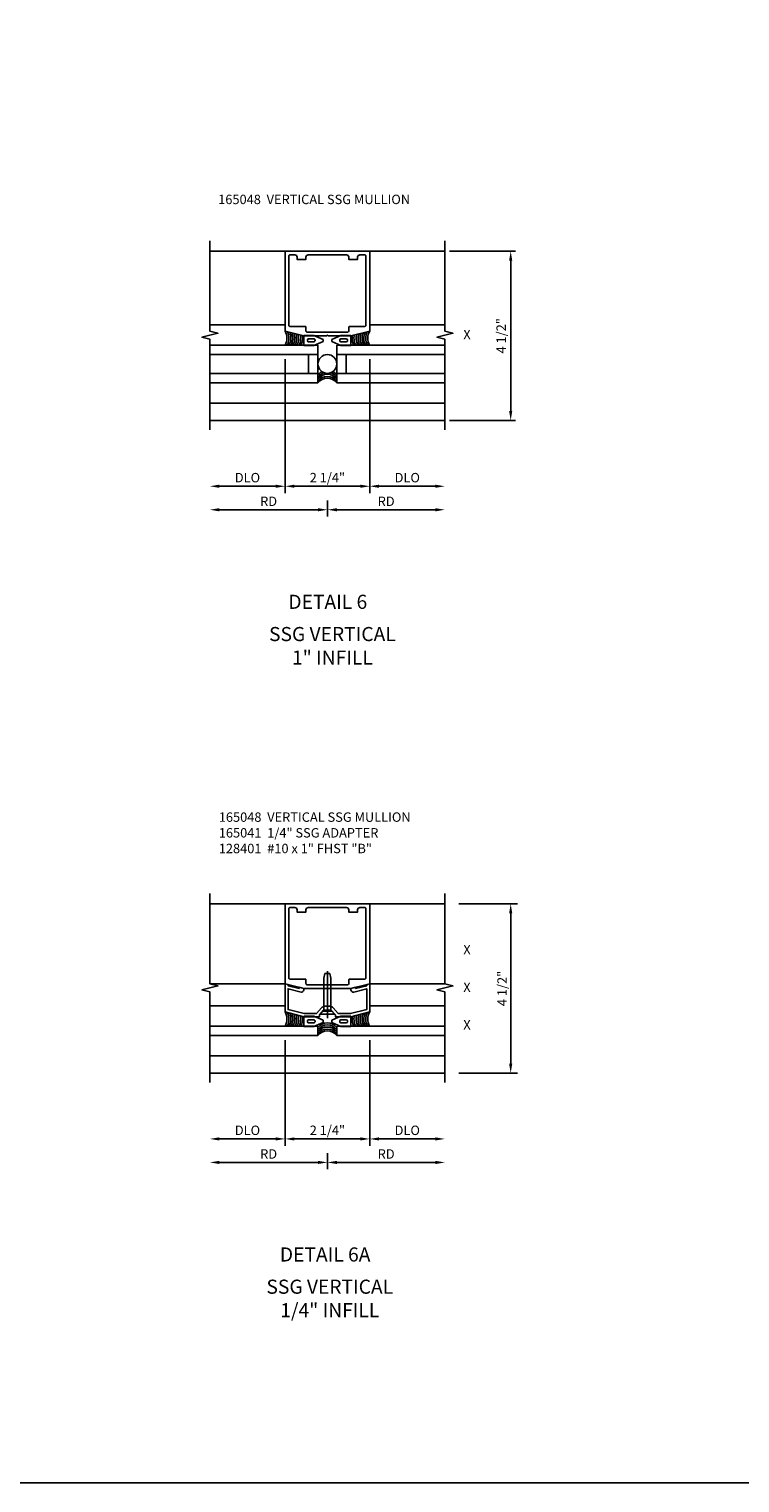
# Model space of a CAD drawing. Extents: x 0 to 148, y 0 to 95.
# Drawn here: x 90 to 109, y 0 to 39 of the extents above; entities that cross this region are included whole.
import ezdxf
from ezdxf.enums import TextEntityAlignment as Align

# ---------------------------------------------------------------- set-up
doc = ezdxf.new("R2010")
doc.units = 0
doc.header["$MEASUREMENT"] = 0
doc.linetypes.add('CENTER', pattern=[2, 1.25, -0.25, 0.25, -0.25])
doc.layers.get('0').update_dxf_attribs({"color": 4, "linetype": 'CONTINUOUS'})
for name, color, linetype in [('CENTER', 1, 'CENTER'), ('DIME', 2, 'CONTINUOUS'), ('FORMAT', 7, 'CONTINUOUS'), ('P_ATTR', 3, 'CONTINUOUS'), ('TEXT', 3, 'CONTINUOUS')]:
    doc.layers.add(name, color=color, linetype=linetype)
doc.styles.get("Standard").update_dxf_attribs({"font": 'arial.ttf'})
doc.dimstyles.new('EXT_ON-OFF', dxfattribs={"dimscale": 2, "dimtxt": 0.125, "dimasz": 0.125, "dimexe": 0.09, "dimexo": 0.1875, "dimgap": 0.05, "dimtad": 3, "dimdec": 5, "dimzin": 3, "dimdsep": 46, "dimlunit": 5, "dimtxsty": 'STANDARD', "dimcen": 0, "dimse2": 1, "dimazin": 0, "dimtfac": 1, "dimtdec": 5, "dimtofl": 0, "dimtmove": 0, "dimatfit": 0, "dimfxl": 1, "dimfrac": 2, "dimtolj": 1, "dimtzin": 3, "dimarcsym": 0})
doc.dimstyles.new('EXT_ON-ON', dxfattribs={"dimscale": 2, "dimtxt": 0.125, "dimasz": 0.125, "dimexe": 0.09, "dimexo": 0.1875, "dimgap": 0.05, "dimtad": 3, "dimdec": 5, "dimzin": 3, "dimdsep": 46, "dimlunit": 5, "dimtxsty": 'STANDARD', "dimcen": 0, "dimazin": 0, "dimtfac": 1, "dimtdec": 5, "dimtofl": 0, "dimtmove": 0, "dimatfit": 0, "dimfxl": 1, "dimfrac": 2, "dimtolj": 1, "dimtzin": 3, "dimarcsym": 0})
doc.dimstyles.get("Standard").update_dxf_attribs({"dimtxt": 0.25, "dimasz": 0.25, "dimexe": 0.125, "dimexo": 0.125, "dimgap": 0.125, "dimtad": 1, "dimdec": 5, "dimzin": 3, "dimdsep": 46, "dimlunit": 4, "dimtxsty": 'STANDARD', "dimcen": 0, "dimadec": 0, "dimazin": 0, "dimtfac": 1, "dimtdec": 5, "dimtofl": 0, "dimtmove": 0, "dimatfit": 0, "dimfxl": 1, "dimfrac": 2, "dimtolj": 1, "dimtzin": 3, "dimarcsym": 0})

# ---------------------------------------------------------------- blocks, each defined once
blk = doc.blocks.new('*D223')
at = {"layer": 'DIME', "color": 0, "lineweight": -2, "transparency": 16777216}
for p, q in [((3.25, 3.5), (5, 3.5)), ((4.875, -0.75), (4.875, 3.25)), ((3.25, -1), (5, -1))]:
    blk.add_line(p, q, dxfattribs=at)
at = {"layer": 'DIME', "color": 0, "transparency": 16777216}
for points in [[(4.833, 3.25), (4.917, 3.25), (4.875, 3.5)], [(4.833, -0.75), (4.917, -0.75), (4.875, -1)]]:
    blk.add_solid(points, dxfattribs=at)
at = {"layer": 'DIME', "color": 0, "transparency": 16777216, "insert": (4.621, 1.25), "char_height": 0.25, "attachment_point": 5, "rotation": 90}
blk.add_mtext('\\A1;4 1/2"', dxfattribs=at)
blk = doc.blocks.new('B165048')
blk.add_lwpolyline([(-0.02, 1.25), (-0.625, 1.25), (-1.125, 1.375), (-1.125, 3.5), (1.125, 3.5), (1.125, 1.375), (0.625, 1.25), (0.02, 1.25), (0, 1.27)], close=True)
blk.add_lwpolyline([(0.59, 1.5, 0.414214), (0.57, 1.48), (0.57, 1.38, -0.414214), (0.54, 1.35), (-0.54, 1.35, -0.414214), (-0.57, 1.38), (-0.57, 1.48, 0.414214), (-0.59, 1.5), (-0.995, 1.5, -0.414214), (-1.025, 1.53), (-1.025, 3.37, -0.414214), (-0.995, 3.4), (-0.865, 3.4, -0.41416), (-0.805, 3.34), (-0.805, 3.28), (-0.57, 3.28), (-0.57, 3.34, -0.414267), (-0.51, 3.4), (0.51, 3.4, -0.41416), (0.57, 3.34), (0.57, 3.28), (0.805, 3.28), (0.805, 3.34, -0.414267), (0.865, 3.4), (0.995, 3.4, -0.414214), (1.025, 3.37), (1.025, 1.53, -0.414214), (0.995, 1.5)], format="xyb", close=True)
blk = doc.blocks.new('B027575')
for p, q in [((-0.51, -0.133), (-0.51, 0.134)), ((-0.246, 0.134), (-0.51, 0.134)), ((-0.417, -0.009), (-0.417, 0.01)), ((-0.245, 0.041), (-0.386, 0.041)), ((-0.246, 0.134), (0, 0.028)), ((-0.214, -0.009), (-0.214, 0.01)), ((0, 0.028), (0, -0.028)), ((-0.246, -0.133), (-0.51, -0.133)), ((-0.245, -0.04), (-0.386, -0.04)), ((0, -0.028), (-0.246, -0.133))]:
    blk.add_line(p, q)
for centre, start, end in [((-0.386, 0.01), 90, 180), ((-0.245, 0.01), 0, 90), ((-0.386, -0.009), 180, 270), ((-0.245, -0.009), 270, 0)]:
    blk.add_arc(centre, 0.031, start, end)
blk = doc.blocks.new('*D224')
at = {"layer": 'DIME', "color": 0, "lineweight": -2, "transparency": 16777216}
for p, q in [((1.125, 0.625), (1.125, -2.93)), ((1.375, -2.75), (2.875, -2.75))]:
    blk.add_line(p, q, dxfattribs=at)
at = {"layer": 'DIME', "color": 0, "transparency": 16777216}
for points in [[(1.375, -2.708), (1.375, -2.792), (1.125, -2.75)], [(2.875, -2.708), (2.875, -2.792), (3.125, -2.75)]]:
    blk.add_solid(points, dxfattribs=at)
at = {"layer": 'DIME', "color": 0, "transparency": 16777216, "insert": (2.125, -2.521), "char_height": 0.25, "attachment_point": 5}
blk.add_mtext('\\A1;DLO', dxfattribs=at)
blk = doc.blocks.new('*D225')
at = {"layer": 'DIME', "color": 0, "lineweight": -2, "transparency": 16777216}
for p, q in [((-1.125, 0.625), (-1.125, -2.93)), ((1.125, 0.625), (1.125, -2.93)), ((-0.875, -2.75), (0.875, -2.75))]:
    blk.add_line(p, q, dxfattribs=at)
at = {"layer": 'DIME', "color": 0, "transparency": 16777216}
for points in [[(-0.875, -2.708), (-0.875, -2.792), (-1.125, -2.75)], [(0.875, -2.708), (0.875, -2.792), (1.125, -2.75)]]:
    blk.add_solid(points, dxfattribs=at)
at = {"layer": 'DIME', "color": 0, "transparency": 16777216, "insert": (0, -2.521), "char_height": 0.25, "attachment_point": 5}
blk.add_mtext('\\A1;2 1/4"', dxfattribs=at)
blk = doc.blocks.new('*D226')
at = {"layer": 'DIME', "color": 0, "lineweight": -2, "transparency": 16777216}
for p, q in [((-0.248, -3.375), (-2.875, -3.375)), ((0.002, -3.125), (0.002, -3.555))]:
    blk.add_line(p, q, dxfattribs=at)
at = {"layer": 'DIME', "color": 0, "transparency": 16777216}
for points in [[(-2.875, -3.333), (-2.875, -3.417), (-3.125, -3.375)], [(-0.248, -3.333), (-0.248, -3.417), (0.002, -3.375)]]:
    blk.add_solid(points, dxfattribs=at)
at = {"layer": 'DIME', "color": 0, "transparency": 16777216, "insert": (-1.562, -3.15), "char_height": 0.25, "attachment_point": 5}
blk.add_mtext('\\A1;RD', dxfattribs=at)
blk = doc.blocks.new('*D227')
at = {"layer": 'DIME', "color": 0, "lineweight": -2, "transparency": 16777216}
for p, q in [((-1.125, 0.625), (-1.125, -2.93)), ((-1.375, -2.75), (-2.875, -2.75))]:
    blk.add_line(p, q, dxfattribs=at)
at = {"layer": 'DIME', "color": 0, "transparency": 16777216}
for points in [[(-2.875, -2.708), (-2.875, -2.792), (-3.125, -2.75)], [(-1.375, -2.708), (-1.375, -2.792), (-1.125, -2.75)]]:
    blk.add_solid(points, dxfattribs=at)
at = {"layer": 'DIME', "color": 0, "transparency": 16777216, "insert": (-2.125, -2.521), "char_height": 0.25, "attachment_point": 5}
blk.add_mtext('\\A1;DLO', dxfattribs=at)
blk = doc.blocks.new('*D228')
at = {"layer": 'DIME', "color": 0, "lineweight": -2, "transparency": 16777216}
for p, q in [((0.002, -3.125), (0.002, -3.555)), ((0.252, -3.375), (2.875, -3.375))]:
    blk.add_line(p, q, dxfattribs=at)
at = {"layer": 'DIME', "color": 0, "transparency": 16777216}
for points in [[(0.252, -3.333), (0.252, -3.417), (0.002, -3.375)], [(2.875, -3.333), (2.875, -3.417), (3.125, -3.375)]]:
    blk.add_solid(points, dxfattribs=at)
at = {"layer": 'DIME', "color": 0, "transparency": 16777216, "insert": (1.563, -3.15), "char_height": 0.25, "attachment_point": 5}
blk.add_mtext('\\A1;RD', dxfattribs=at)
blk = doc.blocks.new('*D229')
at = {"layer": 'DIME', "color": 0, "lineweight": -2, "transparency": 16777216}
for p, q in [((3.5, 3.5), (5.055, 3.5)), ((4.875, -0.75), (4.875, 3.25)), ((3.5, -1), (5.055, -1))]:
    blk.add_line(p, q, dxfattribs=at)
at = {"layer": 'DIME', "color": 0, "transparency": 16777216}
for points in [[(4.833, 3.25), (4.917, 3.25), (4.875, 3.5)], [(4.833, -0.75), (4.917, -0.75), (4.875, -1)]]:
    blk.add_solid(points, dxfattribs=at)
at = {"layer": 'DIME', "color": 0, "transparency": 16777216, "insert": (4.646, 1.25), "char_height": 0.25, "attachment_point": 5, "rotation": 90}
blk.add_mtext('\\A1;4 1/2"', dxfattribs=at)
blk = doc.blocks.new('B165041')
blk.add_lwpolyline([(-0.75, 1.25), (-0.75, 1.281), (-0.625, 1.25), (-0.625, 1.213, -0.487928), (-0.7, 1.155), (-1.045, 1.242), (-1.045, 0.687), (-0.615, 0.58), (-0.289, 0.58), (-0.157, 0.732, -0.216871), (-0.063, 0.775), (0.063, 0.775, -0.216871), (0.157, 0.732), (0.289, 0.58), (0.615, 0.58), (1.045, 0.687), (1.045, 1.242), (0.7, 1.155, -0.487928), (0.625, 1.213), (0.625, 1.25), (0.75, 1.281), (0.75, 1.25), (1.045, 1.324), (1.045, 1.355), (1.125, 1.375), (1.125, 0.625), (0.625, 0.5), (0.213, 0.5), (0.213, 0.546), (0.105, 0.67), (0.025, 0.67), (0, 0.695), (-0.025, 0.67), (-0.105, 0.67), (-0.213, 0.546), (-0.213, 0.5), (-0.625, 0.5), (-1.125, 0.625), (-1.125, 1.375), (-1.045, 1.355), (-1.045, 1.324)], format="xyb", close=True)
blk = doc.blocks.new('B128401')
for p, q in [((0, 0.192), (0.081, 0.122)), ((0.081, 0.122), (0.081, -0.122)), ((0.081, 0.095), (0.956, 0.095)), ((0.956, 0.095), (1.081, 0.065)), ((1.081, -0.065), (1.081, 0.065)), ((0, -0.192), (0.081, -0.122)), ((0.081, -0.095), (0.956, -0.095)), ((0.956, -0.095), (1.081, -0.065))]:
    blk.add_line(p, q)
at = {"layer": 'CENTER'}
blk.add_line((-0.106, 0), (1.179, 0), dxfattribs=at)
blk = doc.blocks.new('*D230')
at = {"layer": 'DIME', "color": 0, "lineweight": -2, "transparency": 16777216}
for p, q in [((1.125, -0.125), (1.125, -2.93)), ((1.375, -2.75), (2.875, -2.75))]:
    blk.add_line(p, q, dxfattribs=at)
at = {"layer": 'DIME', "color": 0, "transparency": 16777216}
for points in [[(1.375, -2.708), (1.375, -2.792), (1.125, -2.75)], [(2.875, -2.708), (2.875, -2.792), (3.125, -2.75)]]:
    blk.add_solid(points, dxfattribs=at)
at = {"layer": 'DIME', "color": 0, "transparency": 16777216, "insert": (2.125, -2.521), "char_height": 0.25, "attachment_point": 5}
blk.add_mtext('\\A1;DLO', dxfattribs=at)
blk = doc.blocks.new('*D231')
at = {"layer": 'DIME', "color": 0, "lineweight": -2, "transparency": 16777216}
for p, q in [((-1.125, -0.125), (-1.125, -2.93)), ((1.125, -0.125), (1.125, -2.93)), ((-0.875, -2.75), (0.875, -2.75))]:
    blk.add_line(p, q, dxfattribs=at)
at = {"layer": 'DIME', "color": 0, "transparency": 16777216}
for points in [[(-0.875, -2.708), (-0.875, -2.792), (-1.125, -2.75)], [(0.875, -2.708), (0.875, -2.792), (1.125, -2.75)]]:
    blk.add_solid(points, dxfattribs=at)
at = {"layer": 'DIME', "color": 0, "transparency": 16777216, "insert": (0, -2.521), "char_height": 0.25, "attachment_point": 5}
blk.add_mtext('\\A1;2 1/4"', dxfattribs=at)
blk = doc.blocks.new('*D232')
at = {"layer": 'DIME', "color": 0, "lineweight": -2, "transparency": 16777216}
for p, q in [((-0.248, -3.375), (-2.875, -3.375)), ((0.002, -3.125), (0.002, -3.555))]:
    blk.add_line(p, q, dxfattribs=at)
at = {"layer": 'DIME', "color": 0, "transparency": 16777216}
for points in [[(-2.875, -3.333), (-2.875, -3.417), (-3.125, -3.375)], [(-0.248, -3.333), (-0.248, -3.417), (0.002, -3.375)]]:
    blk.add_solid(points, dxfattribs=at)
at = {"layer": 'DIME', "color": 0, "transparency": 16777216, "insert": (-1.562, -3.15), "char_height": 0.25, "attachment_point": 5}
blk.add_mtext('\\A1;RD', dxfattribs=at)
blk = doc.blocks.new('*D233')
at = {"layer": 'DIME', "color": 0, "lineweight": -2, "transparency": 16777216}
for p, q in [((-1.125, -0.125), (-1.125, -2.93)), ((-1.375, -2.75), (-2.875, -2.75))]:
    blk.add_line(p, q, dxfattribs=at)
at = {"layer": 'DIME', "color": 0, "transparency": 16777216}
for points in [[(-2.875, -2.708), (-2.875, -2.792), (-3.125, -2.75)], [(-1.375, -2.708), (-1.375, -2.792), (-1.125, -2.75)]]:
    blk.add_solid(points, dxfattribs=at)
at = {"layer": 'DIME', "color": 0, "transparency": 16777216, "insert": (-2.125, -2.521), "char_height": 0.25, "attachment_point": 5}
blk.add_mtext('\\A1;DLO', dxfattribs=at)
blk = doc.blocks.new('*D234')
at = {"layer": 'DIME', "color": 0, "lineweight": -2, "transparency": 16777216}
for p, q in [((0.002, -3.125), (0.002, -3.555)), ((0.252, -3.375), (2.875, -3.375))]:
    blk.add_line(p, q, dxfattribs=at)
at = {"layer": 'DIME', "color": 0, "transparency": 16777216}
for points in [[(0.252, -3.333), (0.252, -3.417), (0.002, -3.375)], [(2.875, -3.333), (2.875, -3.417), (3.125, -3.375)]]:
    blk.add_solid(points, dxfattribs=at)
at = {"layer": 'DIME', "color": 0, "transparency": 16777216, "insert": (1.563, -3.15), "char_height": 0.25, "attachment_point": 5}
blk.add_mtext('\\A1;RD', dxfattribs=at)
blk = doc.blocks.new('S165VI259')
for p, q in [((-3.125, 3.5), (-1.125, 3.5)), ((3.125, 3.5), (1.125, 3.5)), ((-1.125, 1.539755), (-3.125016, 1.539755)), ((1.125, 1.539755), (3.124984, 1.539755)), ((-3.125, 1), (-0.25, 1)), ((-0.25, 1), (-0.25, 0)), ((3.125, 1), (0.25, 1)), ((0.25, 1), (0.25, 0)), ((-3.125, 0.75), (-0.25, 0.75)), ((-0.5, 0.75), (-0.5, 0.25)), ((3.125, 0.75), (0.25, 0.75)), ((0.5, 0.75), (0.5, 0.25)), ((-3.125, 0.25), (-0.25, 0.25)), ((-0.25, 0), (-3.125, 0)), ((3.125, 0.25), (0.25, 0.25)), ((0.25, 0), (3.125, 0)), ((-3.125, -0.539755), (3.125, -0.539755)), ((-3.125, -1), (3.125, -1))]:
    blk.add_line(p, q)
for points in [[(-3.125, -1.25), (-3.125, 1.15625), (-3.337215, 1.209319), (-2.9128, 1.31687), (-3.125016, 1.369938), (-3.125016, 3.776188)], [(3.125, -1.25), (3.125, 1.15625), (2.912785, 1.209319), (3.3372, 1.31687), (3.124984, 1.369938), (3.124984, 3.776188)]]:
    blk.add_lwpolyline(points)
blk.add_circle((0, 0.5), 0.25)
for centre, radius, start, end in [((-1.472818, 1.184248), 0.396691, 332.3246447, 28.7414584), ((-1.417367, 1.184248), 0.396691, 332.3246447, 26.1483922), ((-1.364048, 1.184248), 0.396691, 332.3246447, 23.7454087), ((-1.317128, 1.184248), 0.396691, 332.3246447, 21.6938019), ((-1.265942, 1.184248), 0.396691, 332.3246447, 19.5142786), ((-1.212623, 1.184248), 0.396691, 332.3246447, 17.3009159), ((-1.159304, 1.184248), 0.396691, 332.3246447, 15.1384665), ((-1.103853, 1.184248), 0.396691, 332.3246447, 12.9368132), ((-1.052667, 1.184248), 0.396691, 332.3246447, 10.9421555), ((1.052667, 1.184248), 0.396691, 169.0578445, 207.6753553), ((1.103853, 1.184248), 0.396691, 167.0631868, 207.6753553), ((1.159304, 1.184248), 0.396691, 164.8615335, 207.6753553), ((1.212623, 1.184248), 0.396691, 162.6990841, 207.6753553), ((1.265942, 1.184248), 0.396691, 160.4857214, 207.6753553), ((1.317128, 1.184248), 0.396691, 158.3061981, 207.6753553), ((1.364048, 1.184248), 0.396691, 156.2545913, 207.6753553), ((1.417367, 1.184248), 0.396691, 153.8516078, 207.6753553), ((1.472818, 1.184248), 0.396691, 151.2585416, 207.6753553), ((0, 0.02059), 0.3125, 117.8236577, 143.1301024), ((0, -0.03336), 0.3125, 106.4961262, 143.1301024), ((0, -0.087309), 0.3125, 36.8698976, 143.1301024), ((0, -0.141258), 0.3125, 36.8698976, 143.1301024), ((0, -0.1875), 0.3125, 36.8698976, 143.1301024), ((0, -0.03336), 0.3125, 36.8698976, 73.5038738), ((0, 0.02059), 0.3125, 36.8698976, 62.1763423)]:
    blk.add_arc(centre, radius, start, end)
for name, p in [('B165048', (0, 0)), ('B027575', (-0.115, 1.125))]:
    blk.add_blockref(name, p)
at = {"xscale": -1}
blk.add_blockref('B027575', (0.115, 1.125), dxfattribs=at)
at = {"layer": 'DIME'}
dim = blk.add_linear_dim(base=(4.875, 3.5), p1=(3.125, -1), p2=(3.125, 3.5), angle=90, dimstyle='STANDARD', dxfattribs=at)
dim.commit()
dim.dimension.update_dxf_attribs({"geometry": '*D223', "text_midpoint": (4.620737, 1.25)})
dim = blk.add_linear_dim(base=(-3.125, -2.75), p1=(-1.125, 1), p2=(-3.125, -1.25), angle=180, text='DLO', dimstyle='EXT_ON-OFF', override={"dimpost": '"'}, dxfattribs=at)
dim.commit()
dim.dimension.update_dxf_attribs({"geometry": '*D227', "text_midpoint": (-2.125, -2.520651)})
dim = blk.add_linear_dim(base=(1.125, -2.75), p1=(-1.125, 1), p2=(1.125, 1), angle=180, dimstyle='EXT_ON-ON', override={"dimpost": '"'}, dxfattribs=at)
dim.commit()
dim.dimension.update_dxf_attribs({"geometry": '*D225', "text_midpoint": (0, -2.520737)})
for base, p1, p2, text, picture, middle in [((3.125, -2.75), (1.125, 1), (3.125, -1.25), 'DLO', '*D224', (2.125, -2.520651)), ((-3.125, -3.375), (0.001744, -2.75), (-3.125, -1.25), 'RD', '*D226', (-1.561628, -3.15)), ((3.125, -3.375), (0.001744, -2.75), (3.125, -1.25), 'RD', '*D228', (1.563372, -3.15))]:
    dim = blk.add_linear_dim(base=base, p1=p1, p2=p2, text=text, dimstyle='EXT_ON-OFF', override={"dimpost": '"'}, dxfattribs=at)
    dim.commit()
    dim.dimension.update_dxf_attribs({"geometry": picture, "text_midpoint": middle})
blk = doc.blocks.new('S165VI260')
for p, q in [((-3.125, 3.5), (-1.125, 3.5)), ((3.125, 3.5), (1.125, 3.5)), ((-1.125, 1.375), (-3.125016, 1.375)), ((1.125, 1.375), (3.124984, 1.375)), ((-1.125, 0.789755), (-3.125, 0.789755)), ((1.125, 0.789755), (3.125, 0.789755)), ((-0.192499, 0.568877), (0.192499, 0.568877)), ((-3.125, 0.25), (-0.25, 0.25)), ((-0.25, 0), (-3.125, 0)), ((-0.25, 0.25), (-0.25, 0)), ((3.125, 0.25), (0.25, 0.25)), ((0.25, 0.25), (0.25, 0)), ((0.25, 0), (3.125, 0)), ((-3.125, -0.539755), (3.125, -0.539755)), ((3.125, -1), (-3.125, -1))]:
    blk.add_line(p, q)
for points in [[(-3.125, -1.25), (-3.125, 1.15625), (-3.337215, 1.209319), (-2.9128, 1.31687), (-3.125016, 1.369938), (-3.125016, 3.776188)], [(3.125, -1.25), (3.125, 1.15625), (2.912785, 1.209319), (3.3372, 1.31687), (3.124984, 1.369938), (3.124984, 3.776188)]]:
    blk.add_lwpolyline(points)
for centre, radius, start, end in [((-1.472818, 0.434248), 0.396691, 332.3246447, 28.7414584), ((-1.417367, 0.434248), 0.396691, 332.3246447, 26.1483922), ((-1.364048, 0.434248), 0.396691, 332.3246447, 23.7454087), ((-1.317128, 0.434248), 0.396691, 332.3246447, 21.6938019), ((-1.265942, 0.434248), 0.396691, 332.3246447, 19.5142786), ((-1.212623, 0.434248), 0.396691, 332.3246447, 17.3009159), ((-1.159304, 0.434248), 0.396691, 332.3246447, 15.1384665), ((-1.103853, 0.434248), 0.396691, 332.3246447, 12.9368132), ((-1.052667, 0.434248), 0.396691, 332.3246447, 10.9421555), ((1.052667, 0.434248), 0.396691, 169.0578445, 207.6753553), ((1.103853, 0.434248), 0.396691, 167.0631868, 207.6753553), ((1.159304, 0.434248), 0.396691, 164.8615335, 207.6753553), ((1.212623, 0.434248), 0.396691, 162.6990841, 207.6753553), ((1.265942, 0.434248), 0.396691, 160.4857214, 207.6753553), ((1.317128, 0.434248), 0.396691, 158.3061981, 207.6753553), ((1.364048, 0.434248), 0.396691, 156.2545913, 207.6753553), ((1.417367, 0.434248), 0.396691, 153.8516078, 207.6753553), ((1.472818, 0.434248), 0.396691, 151.2585416, 207.6753553), ((0, 0.02059), 0.3125, 36.8698976, 143.1301024), ((0, -0.03336), 0.3125, 36.8698976, 143.1301024), ((0, -0.087309), 0.3125, 36.8698976, 143.1301024), ((0, -0.141258), 0.3125, 36.8698976, 143.1301024), ((0, -0.1875), 0.3125, 36.8698976, 143.1301024)]:
    blk.add_arc(centre, radius, start, end)
for name, p in [('B165048', (0, 0)), ('B165041', (0, 0)), ('B027575', (-0.115, 0.375))]:
    blk.add_blockref(name, p)
at = {"rotation": 90}
blk.add_blockref('B128401', (0, 0.568877), dxfattribs=at)
at = {"xscale": -1}
blk.add_blockref('B027575', (0.115, 0.375), dxfattribs=at)
at = {"layer": 'DIME'}
for base, p1, p2, angle, picture, middle in [((4.875, 3.5), (3.125, -1), (3.125, 3.5), 90, '*D229', (4.645737, 1.25)), ((1.125, -2.75), (-1.125, 0.25), (1.125, 0.25), 180, '*D231', (0, -2.520737))]:
    dim = blk.add_linear_dim(base=base, p1=p1, p2=p2, angle=angle, dimstyle='EXT_ON-ON', override={"dimpost": '"'}, dxfattribs=at)
    dim.commit()
    dim.dimension.update_dxf_attribs({"geometry": picture, "text_midpoint": middle})
dim = blk.add_linear_dim(base=(-3.125, -2.75), p1=(-1.125, 0.25), p2=(-3.125, -1.25), angle=180, text='DLO', dimstyle='EXT_ON-OFF', override={"dimpost": '"'}, dxfattribs=at)
dim.commit()
dim.dimension.update_dxf_attribs({"geometry": '*D233', "text_midpoint": (-2.125, -2.520651)})
for base, p1, p2, text, picture, middle in [((3.125, -2.75), (1.125, 0.25), (3.125, -1.25), 'DLO', '*D230', (2.125, -2.520651)), ((-3.125, -3.375), (0.001744, -2.75), (-3.125, -1.25), 'RD', '*D232', (-1.561628, -3.15)), ((3.125, -3.375), (0.001744, -2.75), (3.125, -1.25), 'RD', '*D234', (1.563372, -3.15))]:
    dim = blk.add_linear_dim(base=base, p1=p1, p2=p2, text=text, dimstyle='EXT_ON-OFF', override={"dimpost": '"'}, dxfattribs=at)
    dim.commit()
    dim.dimension.update_dxf_attribs({"geometry": picture, "text_midpoint": middle})

msp = doc.modelspace()

# ---------------------------------------------------------------- linework, layer by layer
at = {"layer": 'FORMAT'}
msp.add_lwpolyline([(147.930623, 0), (0, 0), (0, 95.222586)], dxfattribs=at)

# ---------------------------------------------------------------- block references
ref = msp.add_blockref('S165VI259', (98.25827, 29.24499))
ref.add_attrib('LIST', 'X', dxfattribs={"layer": 'P_ATTR', "height": 0.25}).set_placement((101.97077, 30.49499), align=Align.MIDDLE)
ref = msp.add_blockref('S165VI260', (98.25827, 11.894639))
ref.add_attrib('LIST', 'X', dxfattribs={"layer": 'P_ATTR', "height": 0.25}).set_placement((101.97077, 13.144639), align=Align.MIDDLE)
ref.add_attrib('LIST', 'X', dxfattribs={"layer": 'P_ATTR', "height": 0.25}).set_placement((101.97077, 14.144639), align=Align.MIDDLE)
ref.add_attrib('LIST', 'X', dxfattribs={"layer": 'P_ATTR', "height": 0.25}).set_placement((101.97077, 12.144639), align=Align.MIDDLE)

# ---------------------------------------------------------------- texts
at = {"color": 2, "linetype": 'Continuous'}
for s, p in [('DETAIL 6', (98.268758, 23.235728)), ('DETAIL 6A', (98.199114, 5.886082))]:
    msp.add_text(s, height=0.375, dxfattribs=at).set_placement(p, align=Align.CENTER)
at = {"color": 7, "char_height": 0.375, "width": 7.34375, "attachment_point": 2}
for s, insert in [('SSG VERTICAL\\P1" INFILL', (98.391697, 22.753262)), ('SSG VERTICAL\\P1/4" INFILL', (98.322054, 5.403616))]:
    msp.add_mtext(s, dxfattribs=dict(at, insert=insert))
at = {"layer": 'TEXT', "char_height": 0.25, "width": 6.84056398, "attachment_point": 1}
for s, insert in [('\\A1;165048  VERTICAL SSG MULLION', (95.354581, 34.245359)), ('\\A1;165048  VERTICAL SSG MULLION{\\A0; \\P165041  1/4" SSG ADAPTER \\P128401  #10 x 1" FHST "B" }', (95.370067, 17.824263))]:
    msp.add_mtext(s, dxfattribs=dict(at, insert=insert))

doc.saveas('drawing.dxf')
